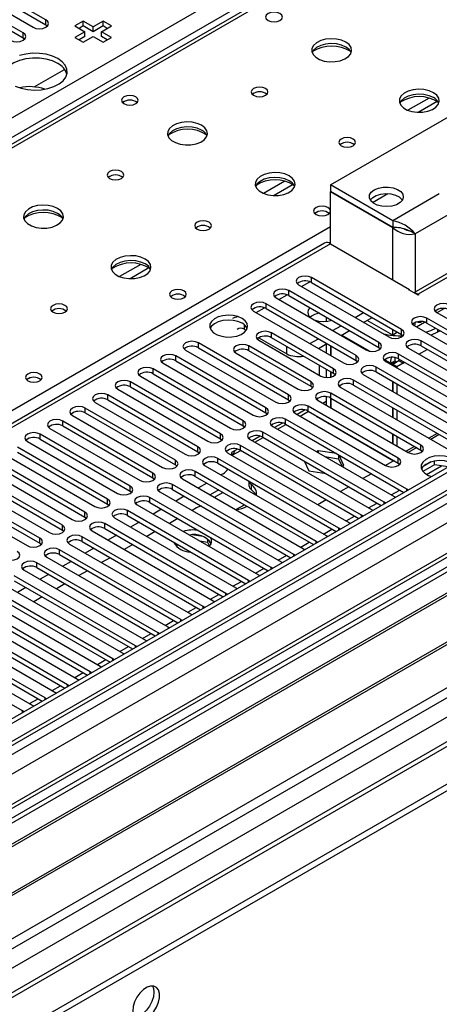
# Model space of a CAD drawing. Units: millimetres. Extents: x 3 to 7983, y 8 to 11294.
# Drawn here: x 2217 to 2322, y 974 to 1221 of the extents above; entities that cross this region are included whole.
import ezdxf

# ---------------------------------------------------------------- set-up
doc = ezdxf.new("R2010")
doc.units = ezdxf.units.MM
doc.header["$LTSCALE"] = 38

msp = doc.modelspace()

# ---------------------------------------------------------------- linework, layer by layer
at = {"color": 8, "linetype": 'Continuous', "lineweight": 25}
for p, q in [((1753.275, 929.737), (2863.079, 1570.413)), ((2865.2, 1566.739), (1753.275, 924.838)), ((3074.68, 1536.431), (1753.275, 773.599)), ((1753.275, 721.757), (3163.599, 1535.92)), ((1753.275, 770.333), (3079.277, 1535.818)), ((3102.081, 1535.512), (1753.275, 756.863)), ((3081.398, 1532.144), (1753.275, 765.434)), ((1753.275, 709.511), (3140.972, 1510.611)), ((1753.275, 716.858), (3092.393, 1489.915)), ((2616.829, 1420.703), (1899.115, 1006.375)), ((2223.306, 1219.449), (2223.306, 1220.674)), ((2217.649, 1216.184), (2217.649, 1217.409)), ((2319.215, 1201.128), (2313.891, 1198.054)), ((2321.256, 1200.265), (2316.522, 1197.532)), ((2367.397, 1181.395), (2316.485, 1152.004)), ((2283.153, 1180.31), (2277.829, 1177.236)), ((2285.193, 1179.446), (2280.459, 1176.714)), ((2305.044, 1174.992), (2308.88, 1177.207)), ((2321.788, 1177.109), (2310.121, 1170.374)), ((2324.617, 1172.21), (2315.778, 1167.108)), ((1956.038, 973.515), (2294.565, 1168.943)), ((2310.121, 1155.678), (2310.121, 1168.659)), ((2315.778, 1167.108), (2315.778, 1152.61)), ((2294.565, 1164.659), (1753.275, 852.178)), ((2247.09, 1159.491), (2241.766, 1156.418)), ((2249.131, 1158.628), (2244.397, 1155.895)), ((2289.774, 1154.953), (2289.774, 1156.178)), ((2287.301, 1153.932), (2289.383, 1155.133)), ((2281.645, 1150.666), (2283.727, 1151.868)), ((2284.117, 1151.688), (2284.117, 1152.912)), ((2316.485, 1151.759), (2316.485, 1152.004)), ((2275.988, 1147.4), (2278.07, 1148.602)), ((2278.46, 1148.422), (2278.46, 1149.647)), ((2272.998, 1143.225), (2272.998, 1144.351)), ((2318.677, 1144.799), (2318.677, 1146.024)), ((2279.786, 1141.125), (2279.786, 1142.35)), ((2297.391, 1141.795), (2304.419, 1137.738)), ((2312.313, 1141.942), (2312.313, 1143.167)), ((2321.293, 1143.289), (2321.293, 1142.488)), ((2261.49, 1138.625), (2261.49, 1139.85)), ((2274.129, 1137.86), (2274.129, 1139.084)), ((2283.605, 1137.102), (2283.605, 1138.921)), ((2306.656, 1138.676), (2306.656, 1139.901)), ((2317.263, 1139.084), (2317.263, 1140.309)), ((2255.833, 1135.359), (2255.833, 1136.584)), ((2300.999, 1135.41), (2300.999, 1136.635)), ((2311.606, 1135.819), (2311.606, 1137.043)), ((2316.649, 1136.99), (2318.77, 1138.214)), ((2305.949, 1132.553), (2305.949, 1133.778)), ((2308.121, 1135.601), (2309.621, 1134.735)), ((2312.742, 1134.735), (2313.113, 1134.949)), ((2250.176, 1132.094), (2250.176, 1133.319)), ((2295.342, 1132.145), (2295.342, 1133.37)), ((2244.519, 1128.828), (2244.519, 1130.053)), ((2289.685, 1128.879), (2289.685, 1130.104)), ((2300.292, 1129.287), (2300.292, 1130.512)), ((2238.862, 1125.563), (2238.862, 1126.787)), ((2284.029, 1125.614), (2284.029, 1126.838)), ((2294.635, 1126.022), (2294.635, 1127.247)), ((2288.978, 1122.756), (2288.978, 1123.981)), ((2233.205, 1122.297), (2233.205, 1123.522)), ((2278.372, 1122.348), (2278.372, 1123.573)), ((2227.548, 1119.031), (2227.548, 1120.256)), ((2272.715, 1119.082), (2272.715, 1120.307)), ((2283.322, 1119.49), (2283.322, 1120.715)), ((2221.892, 1115.766), (2221.892, 1116.99)), ((2267.058, 1115.817), (2267.058, 1117.041)), ((2277.665, 1116.225), (2277.665, 1117.45)), ((2321.248, 1117.19), (2319.127, 1115.966)), ((2272.008, 1112.959), (2272.008, 1114.184)), ((2317.174, 1113.01), (2317.174, 1114.235)), ((2261.401, 1112.551), (2261.401, 1113.776)), ((2315.591, 1113.924), (2313.47, 1112.7)), ((2255.744, 1109.285), (2255.744, 1110.51)), ((2266.351, 1109.694), (2266.351, 1110.918)), ((2311.517, 1109.745), (2311.517, 1110.969)), ((2250.088, 1106.02), (2250.088, 1107.245)), ((2260.694, 1106.428), (2260.694, 1107.653)), ((2318.614, 1106.893), (2322.346, 1109.048)), ((2255.037, 1103.162), (2255.037, 1104.387)), ((2274.715, 1104.37), (2274.715, 1103.145)), ((2244.431, 1102.754), (2244.431, 1103.979)), ((2309.757, 1101.78), (2311.878, 1103.005)), ((2313.639, 1102.806), (2313.639, 1103.214)), ((2238.774, 1099.488), (2238.774, 1100.713)), ((2249.38, 1099.897), (2249.38, 1101.122)), ((2304.1, 1098.515), (2306.222, 1099.739)), ((2307.982, 1099.541), (2307.982, 1099.948)), ((2233.117, 1096.223), (2233.117, 1097.448)), ((2243.724, 1096.631), (2243.724, 1097.856)), ((2238.067, 1093.365), (2238.067, 1094.59)), ((2298.443, 1095.249), (2300.565, 1096.474)), ((2302.325, 1096.275), (2302.325, 1096.682)), ((2227.46, 1092.957), (2227.46, 1094.182)), ((2292.787, 1091.984), (2294.908, 1093.208)), ((2296.668, 1093.009), (2296.668, 1093.417)), ((2221.803, 1089.692), (2221.803, 1090.916)), ((2232.41, 1090.1), (2232.41, 1091.325)), ((2287.13, 1088.718), (2289.251, 1089.942)), ((2291.011, 1089.744), (2291.011, 1090.151)), ((2226.753, 1086.834), (2226.753, 1088.059)), ((2285.354, 1086.478), (2285.354, 1086.885)), ((2221.096, 1083.569), (2221.096, 1084.793)), ((2281.473, 1085.452), (2283.594, 1086.677)), ((2275.816, 1082.187), (2277.937, 1083.411)), ((2279.698, 1083.213), (2279.698, 1083.62)), ((2270.159, 1078.921), (2272.28, 1080.146)), ((2274.041, 1079.947), (2274.041, 1080.354)), ((2268.384, 1076.681), (2268.384, 1077.088)), ((2264.502, 1075.655), (2266.624, 1076.88)), ((2258.845, 1072.39), (2260.967, 1073.614)), ((2262.727, 1073.416), (2262.727, 1073.823)), ((2253.189, 1069.124), (2255.31, 1070.349)), ((2257.07, 1070.15), (2257.07, 1070.557)), ((2251.413, 1066.884), (2251.413, 1067.292)), ((2247.532, 1065.859), (2249.653, 1067.083)), ((2241.875, 1062.593), (2243.996, 1063.817)), ((2245.756, 1063.619), (2245.756, 1064.026)), ((2236.218, 1059.327), (2238.339, 1060.552)), ((2240.1, 1060.353), (2240.1, 1060.76)), ((2234.443, 1057.087), (2234.443, 1057.495)), ((2230.561, 1056.062), (2232.682, 1057.286)), ((2224.904, 1052.796), (2227.026, 1054.021)), ((2228.786, 1053.822), (2228.786, 1054.229)), ((2219.247, 1049.53), (2221.369, 1050.755)), ((2223.129, 1050.556), (2223.129, 1050.963)), ((2217.472, 1047.291), (2217.472, 1047.698))]:
    msp.add_line(p, q, dxfattribs=at)
at = {"color": 7, "linetype": 'Continuous', "lineweight": 25}
for p, q in [((3073.62, 1541.534), (1753.275, 779.315)), ((3074.68, 1540.922), (1753.275, 778.09)), ((1752.214, 699.51), (3201.253, 1536.022)), ((1752.214, 697.877), (3201.253, 1534.389)), ((1753.275, 772.585), (3074.059, 1535.057)), ((3057.717, 1510.916), (1753.275, 757.877)), ((3081.062, 1477.21), (1753.275, 710.694)), ((2615.454, 1420.839), (1897.741, 1006.512)), ((2223.306, 1220.674), (2206.424, 1230.42)), ((2203.242, 1228.583), (2220.124, 1218.837)), ((2206.424, 1229.195), (2223.306, 1219.449)), ((2217.649, 1217.409), (2200.767, 1227.154)), ((2200.767, 1225.93), (2217.649, 1216.184)), ((2232.693, 1220.378), (2230.572, 1219.154)), ((2235.168, 1218.95), (2232.693, 1220.378)), ((2232.693, 1219.154), (2232.693, 1220.378)), ((2237.643, 1220.378), (2235.168, 1218.95)), ((2239.764, 1219.154), (2237.643, 1220.378)), ((2237.643, 1219.154), (2237.643, 1220.378)), ((2223.306, 1219.449), (2223.699, 1219.143)), ((2230.572, 1219.154), (2233.047, 1217.725)), ((2233.047, 1217.725), (2230.572, 1216.296)), ((2232.693, 1219.154), (2231.632, 1218.541)), ((2235.168, 1217.725), (2232.693, 1219.154)), ((2233.047, 1216.5), (2233.047, 1217.725)), ((2237.643, 1219.154), (2235.168, 1217.725)), ((2235.168, 1217.725), (2235.168, 1218.95)), ((2237.289, 1217.725), (2239.764, 1219.154)), ((2239.764, 1216.296), (2237.289, 1217.725)), ((2237.289, 1216.5), (2237.289, 1217.725)), ((2238.703, 1218.541), (2237.643, 1219.154)), ((2217.649, 1216.184), (2218.042, 1215.878)), ((2230.572, 1216.296), (2232.693, 1215.072)), ((2233.047, 1216.5), (2231.632, 1215.684)), ((2232.693, 1215.072), (2235.168, 1216.501)), ((2235.168, 1216.501), (2237.643, 1215.072)), ((2238.703, 1215.684), (2237.289, 1216.5)), ((2237.643, 1215.072), (2239.764, 1216.296)), ((2220.431, 1203.908), (2228.039, 1208.3)), ((2294.565, 1179.354), (2342.648, 1207.112)), ((2365.897, 1181.544), (2315.394, 1152.389)), ((2294.565, 1179.354), (2294.565, 1177.721)), ((2310.121, 1170.374), (2294.565, 1179.354)), ((2310.121, 1168.741), (2294.565, 1177.721)), ((2294.636, 1177.68), (2294.565, 1177.64)), ((2310.121, 1168.659), (2294.565, 1177.64)), ((2294.565, 1164.659), (2294.565, 1177.64)), ((2310.121, 1170.374), (2310.121, 1168.741)), ((2313.808, 1168.115), (2314.739, 1167.707)), ((2315.778, 1167.108), (2314.739, 1167.707)), ((2293.065, 1164.807), (1753.275, 853.193)), ((2294.565, 1164.659), (2314.364, 1153.229)), ((2312.313, 1143.167), (2289.774, 1156.178)), ((2286.592, 1154.341), (2309.131, 1141.33)), ((2289.774, 1154.953), (2312.313, 1141.942)), ((2280.935, 1151.075), (2303.474, 1138.064)), ((2306.656, 1139.901), (2284.117, 1152.912)), ((2284.117, 1151.688), (2306.656, 1138.676)), ((2314.152, 1153.106), (2314.364, 1153.229)), ((2316.485, 1151.759), (2314.152, 1153.106)), ((2314.364, 1152.984), (2314.364, 1153.229)), ((2316.485, 1152.004), (2316.697, 1151.882)), ((2316.697, 1151.882), (2316.485, 1151.759)), ((2300.999, 1136.635), (2278.46, 1149.647)), ((2295.675, 1149.116), (2295.363, 1149.277)), ((2295.955, 1148.936), (2295.675, 1149.116)), ((2275.278, 1147.81), (2297.817, 1134.798)), ((2278.46, 1148.422), (2300.999, 1135.41)), ((2293.504, 1146.269), (2293.504, 1145.205)), ((2300.736, 1146.176), (2302.858, 1147.4)), ((2302.858, 1144.951), (2304.979, 1146.175)), ((2321.152, 1147.453), (2355.712, 1127.502)), ((2321.241, 1147.401), (2323.032, 1148.434)), ((2295.08, 1142.91), (2297.201, 1144.134)), ((2310.121, 1141.795), (2303.756, 1145.469)), ((2315.495, 1144.187), (2350.055, 1124.236)), ((2316.051, 1143.866), (2318.091, 1145.043)), ((2353.237, 1126.073), (2318.677, 1146.024)), ((2318.677, 1144.799), (2352.529, 1125.257)), ((2272.998, 1143.225), (2273.455, 1142.961)), ((2276.62, 1141.134), (2283.605, 1137.102)), ((2295.342, 1133.37), (2279.786, 1142.35)), ((2295.342, 1132.145), (2279.786, 1141.125)), ((2297.201, 1141.685), (2299.322, 1142.91)), ((2310.121, 1141.795), (2310.121, 1143.207)), ((2311.344, 1142.501), (2310.121, 1141.795)), ((2312.313, 1141.942), (2312.706, 1141.636)), ((2321.293, 1142.488), (2319.749, 1141.731)), ((2321.987, 1142.888), (2321.293, 1142.488)), ((2284.029, 1126.838), (2261.49, 1139.85)), ((2289.685, 1130.104), (2274.129, 1139.084)), ((2276.604, 1140.513), (2292.16, 1131.533)), ((2289.423, 1139.644), (2291.544, 1140.869)), ((2291.544, 1138.42), (2293.666, 1139.644)), ((2293.504, 1139.551), (2293.504, 1137.288)), ((2294.565, 1139.125), (2294.565, 1136.676)), ((2294.636, 1139.084), (2294.636, 1136.635)), ((2306.656, 1138.676), (2307.049, 1138.37)), ((2347.58, 1122.807), (2317.263, 1140.309)), ((2317.263, 1139.084), (2346.872, 1121.991)), ((2278.372, 1123.573), (2255.833, 1136.584)), ((2258.308, 1138.013), (2280.847, 1125.001)), ((2261.49, 1138.625), (2284.029, 1125.614)), ((2270.947, 1137.248), (2286.504, 1128.267)), ((2289.685, 1128.879), (2274.129, 1137.86)), ((2291.736, 1138.53), (2291.736, 1138.309)), ((2341.923, 1119.542), (2311.606, 1137.043)), ((2314.081, 1138.472), (2344.398, 1120.97)), ((2252.651, 1134.747), (2275.19, 1121.736)), ((2255.833, 1135.359), (2278.372, 1122.348)), ((2291.736, 1134.226), (2291.736, 1131.777)), ((2300.999, 1135.41), (2301.392, 1135.104)), ((2336.266, 1116.276), (2305.949, 1133.778)), ((2308.424, 1135.207), (2338.741, 1117.705)), ((2309.621, 1134.735), (2310.682, 1135.347)), ((2309.621, 1134.735), (2310.05, 1134.487)), ((2311.111, 1135.099), (2310.05, 1134.487)), ((2310.05, 1134.487), (2310.05, 1134.268)), ((2311.682, 1135.347), (2310.121, 1134.446)), ((2311.182, 1133.834), (2310.121, 1134.446)), ((2310.121, 1134.446), (2310.121, 1134.227)), ((2310.682, 1135.347), (2311.111, 1135.099)), ((2311.111, 1135.099), (2311.111, 1135.018)), ((2312.742, 1134.735), (2311.182, 1133.834)), ((2311.182, 1133.834), (2311.182, 1133.614)), ((2311.606, 1135.819), (2341.215, 1118.726)), ((2311.682, 1135.347), (2311.722, 1135.752)), ((2312.742, 1134.735), (2311.682, 1135.347)), ((2312.742, 1134.735), (2312.734, 1135.167)), ((2246.994, 1131.482), (2269.533, 1118.47)), ((2272.715, 1120.307), (2250.176, 1133.319)), ((2250.176, 1132.094), (2272.715, 1119.082)), ((2293.504, 1133.206), (2293.504, 1131.16)), ((2294.565, 1132.594), (2294.565, 1131.24)), ((2294.636, 1132.553), (2294.636, 1131.257)), ((2295.736, 1131.839), (2295.342, 1132.145)), ((2302.767, 1131.941), (2333.084, 1114.439)), ((2305.949, 1132.553), (2335.558, 1115.46)), ((2267.058, 1117.041), (2244.519, 1130.053)), ((2244.519, 1128.828), (2267.058, 1115.817)), ((2290.079, 1128.573), (2289.685, 1128.879)), ((2330.609, 1113.01), (2300.292, 1130.512)), ((2300.292, 1129.287), (2329.901, 1112.194)), ((2310.05, 1130.185), (2310.05, 1127.736)), ((2310.121, 1130.144), (2310.121, 1127.695)), ((2311.182, 1129.532), (2311.182, 1127.083)), ((2400.101, 1127.818), (2177.362, 999.234)), ((2400.101, 1126.593), (2178.423, 998.621)), ((2261.401, 1113.776), (2238.862, 1126.787)), ((2241.337, 1128.216), (2263.876, 1115.205)), ((2293.504, 1126.375), (2293.504, 1124.226)), ((2317.174, 1114.235), (2294.635, 1127.247)), ((2297.11, 1128.675), (2327.427, 1111.173)), ((2404.691, 1123.943), (2183.013, 995.971)), ((2235.68, 1124.95), (2258.219, 1111.939)), ((2238.862, 1125.563), (2261.401, 1112.551)), ((2284.029, 1125.614), (2284.422, 1125.308)), ((2311.517, 1110.969), (2288.978, 1123.981)), ((2291.453, 1125.41), (2313.992, 1112.398)), ((2292.599, 1124.748), (2293.504, 1125.27)), ((2294.565, 1126.061), (2294.565, 1123.613)), ((2294.635, 1126.022), (2317.174, 1113.01)), ((2294.636, 1126.022), (2294.636, 1123.573)), ((2405.209, 1123.644), (2183.531, 995.673)), ((2230.023, 1121.685), (2252.562, 1108.673)), ((2255.744, 1110.51), (2233.205, 1123.522)), ((2233.205, 1122.297), (2255.744, 1109.285)), ((2278.372, 1122.348), (2278.765, 1122.042)), ((2285.796, 1122.144), (2308.335, 1109.132)), ((2288.242, 1123.039), (2286.244, 1121.886)), ((2286.943, 1121.482), (2289.064, 1122.707)), ((2288.978, 1122.756), (2311.517, 1109.745)), ((2291.029, 1121.38), (2291.196, 1121.476)), ((2310.05, 1123.654), (2310.05, 1121.205)), ((2310.121, 1123.613), (2310.121, 1121.164)), ((2311.182, 1123.001), (2311.182, 1120.552)), ((2250.088, 1107.245), (2227.548, 1120.256)), ((2227.548, 1119.031), (2250.088, 1106.02)), ((2272.715, 1119.082), (2273.108, 1118.776)), ((2282.585, 1119.774), (2280.587, 1118.62)), ((2281.286, 1118.217), (2283.407, 1119.441)), ((2313.639, 1103.214), (2283.322, 1120.715)), ((2283.322, 1119.49), (2312.931, 1102.398)), ((2310.298, 1110.257), (2291.029, 1121.38)), ((2292.257, 1120.864), (2292.09, 1120.768)), ((2292.444, 1120.756), (2292.444, 1120.564)), ((2294.025, 1119.651), (2294.159, 1119.765)), ((2294.03, 1119.648), (2294.196, 1119.744)), ((2415.305, 1117.816), (2193.627, 989.844)), ((2415.822, 1117.517), (2194.145, 989.545)), ((2244.431, 1103.979), (2221.892, 1116.99)), ((2224.367, 1118.419), (2246.906, 1105.408)), ((2276.928, 1116.508), (2274.93, 1115.354)), ((2307.982, 1099.948), (2277.665, 1117.45)), ((2280.14, 1118.878), (2310.457, 1101.377)), ((2310.05, 1117.123), (2310.05, 1114.674)), ((2310.121, 1117.082), (2310.121, 1114.633)), ((2311.182, 1116.47), (2311.182, 1114.021)), ((2321.778, 1116.884), (2319.657, 1115.659)), ((2218.71, 1115.153), (2241.249, 1102.142)), ((2221.892, 1115.766), (2244.431, 1102.754)), ((2267.058, 1115.817), (2267.451, 1115.511)), ((2302.325, 1096.682), (2272.008, 1114.184)), ((2274.483, 1115.613), (2304.8, 1098.111)), ((2275.629, 1114.951), (2277.75, 1116.176)), ((2277.665, 1116.225), (2307.274, 1099.132)), ((2203.525, 984.13), (2426.263, 1112.714)), ((2213.053, 1111.888), (2235.592, 1098.876)), ((2238.774, 1100.713), (2216.235, 1113.725)), ((2216.235, 1112.5), (2238.774, 1099.488)), ((2261.401, 1112.551), (2261.794, 1112.245)), ((2268.826, 1112.347), (2299.143, 1094.845)), ((2271.272, 1113.242), (2269.816, 1112.402)), ((2269.816, 1112.402), (2269.816, 1111.775)), ((2269.972, 1111.685), (2272.093, 1112.91)), ((2272.008, 1112.959), (2301.617, 1095.866)), ((2291.487, 1112.851), (2291.033, 1112.59)), ((2296.043, 1112.147), (2291.487, 1112.851)), ((2291.487, 1112.851), (2291.487, 1112.328)), ((2296.562, 1111.847), (2296.562, 1110.842)), ((2297.921, 1109.137), (2296.701, 1111.767)), ((2316.121, 1113.618), (2314, 1112.394)), ((2317.174, 1113.01), (2317.568, 1112.704)), ((2233.117, 1097.448), (2210.578, 1110.459)), ((2210.578, 1109.234), (2233.117, 1096.223)), ((2255.744, 1109.285), (2256.138, 1108.979)), ((2263.169, 1109.082), (2293.486, 1091.58)), ((2296.668, 1093.417), (2266.351, 1110.918)), ((2266.351, 1109.694), (2295.96, 1092.601)), ((2287.972, 1110.274), (2289.132, 1107.777)), ((2288.22, 1109.741), (2288.558, 1109.936)), ((2293.146, 1111.37), (2296.562, 1110.842)), ((2296.562, 1110.842), (2297.473, 1108.878)), ((2297.468, 1108.875), (2297.921, 1109.137)), ((2310.464, 1110.353), (2308.343, 1109.128)), ((2310.303, 1110.254), (2310.393, 1110.393)), ((2311.517, 1109.745), (2311.911, 1109.439)), ((2320.605, 1109.317), (2317.695, 1107.636)), ((2319.712, 1110.026), (2317.784, 1108.913)), ((2320.605, 1109.317), (2320.605, 1110.239)), ((2324.005, 1108.791), (2320.605, 1109.317)), ((2227.46, 1094.182), (2204.921, 1107.193)), ((2207.396, 1108.622), (2229.935, 1095.611)), ((2291.011, 1090.151), (2260.694, 1107.653)), ((2267.695, 1107.095), (2267.153, 1106.782)), ((2289.132, 1107.777), (2293.457, 1107.108)), ((2304.807, 1107.087), (2302.686, 1105.862)), ((2201.739, 1105.357), (2224.278, 1092.345)), ((2204.921, 1105.969), (2227.46, 1092.957)), ((2250.088, 1106.02), (2250.481, 1105.714)), ((2285.354, 1086.885), (2255.037, 1104.387)), ((2257.512, 1105.816), (2287.829, 1088.314)), ((2260.694, 1106.428), (2290.303, 1089.335)), ((2263.617, 1104.741), (2261.496, 1103.516)), ((2274.13, 1105.203), (2274.13, 1104.172)), ((2196.082, 1102.091), (2218.621, 1089.08)), ((2221.803, 1090.916), (2199.264, 1103.928)), ((2199.264, 1102.703), (2221.803, 1089.692)), ((2244.431, 1102.754), (2244.824, 1102.448)), ((2251.855, 1102.55), (2282.173, 1085.048)), ((2255.037, 1103.162), (2284.646, 1086.069)), ((2266.588, 1103.025), (2264.467, 1101.801)), ((2265.528, 1101.188), (2267.649, 1102.413)), ((2299.15, 1103.821), (2297.029, 1102.597)), ((2313.952, 1102.987), (2313.639, 1103.214)), ((2238.774, 1099.488), (2239.167, 1099.182)), ((2246.198, 1099.285), (2276.516, 1081.783)), ((2279.698, 1083.62), (2249.38, 1101.122)), ((2249.38, 1099.897), (2278.99, 1082.804)), ((2257.96, 1101.475), (2255.839, 1100.251)), ((2270.902, 1098.086), (2273.023, 1099.311)), ((2293.494, 1100.556), (2291.372, 1099.331)), ((2308.295, 1099.721), (2307.982, 1099.948)), ((2310.457, 1101.377), (2310.849, 1101.196)), ((2274.041, 1080.354), (2243.724, 1097.856)), ((2252.303, 1098.209), (2250.182, 1096.985)), ((2261.027, 1098.55), (2259.906, 1097.903)), ((2304.8, 1098.111), (2305.192, 1097.93)), ((2233.117, 1096.223), (2233.51, 1095.917)), ((2268.384, 1077.088), (2238.067, 1094.59)), ((2240.542, 1096.019), (2270.859, 1078.517)), ((2243.724, 1096.631), (2273.333, 1079.538)), ((2246.646, 1094.944), (2244.525, 1093.719)), ((2256.371, 1095.861), (2254.249, 1094.637)), ((2299.143, 1094.845), (2299.535, 1094.665)), ((2302.638, 1096.456), (2302.325, 1096.682)), ((2227.46, 1092.957), (2227.853, 1092.651)), ((2234.885, 1092.753), (2265.202, 1075.252)), ((2238.067, 1093.365), (2267.676, 1076.272)), ((2250.714, 1092.596), (2248.592, 1091.371)), ((2296.981, 1093.19), (2296.668, 1093.417)), ((2221.803, 1089.692), (2222.197, 1089.386)), ((2229.228, 1089.488), (2259.545, 1071.986)), ((2262.727, 1073.823), (2232.41, 1091.325)), ((2232.41, 1090.1), (2262.019, 1073.007)), ((2240.99, 1091.678), (2238.868, 1090.454)), ((2255.823, 1089.054), (2256.335, 1089.35)), ((2262.588, 1091.363), (2259.954, 1091.771)), ((2261.842, 1090.254), (2263.808, 1089.95)), ((2263.808, 1090.739), (2263.808, 1089.95)), ((2263.808, 1089.95), (2264.272, 1088.951)), ((2264.621, 1089.425), (2264.135, 1090.47)), ((2291.325, 1089.925), (2291.011, 1090.151)), ((2293.486, 1091.58), (2293.879, 1091.399)), ((2257.07, 1070.557), (2226.753, 1088.059)), ((2235.333, 1088.413), (2233.211, 1087.188)), ((2245.057, 1089.33), (2242.936, 1088.106)), ((2285.668, 1086.659), (2285.354, 1086.885)), ((2287.829, 1088.314), (2288.222, 1088.133)), ((2251.413, 1067.292), (2221.096, 1084.793)), ((2223.571, 1086.222), (2253.888, 1068.72)), ((2226.753, 1086.834), (2256.362, 1069.741)), ((2229.676, 1085.147), (2227.555, 1083.922)), ((2239.4, 1086.064), (2237.279, 1084.84)), ((2282.173, 1085.048), (2282.565, 1084.868)), ((2217.914, 1082.956), (2248.231, 1065.455)), ((2221.096, 1083.569), (2250.705, 1066.476)), ((2233.743, 1082.799), (2231.622, 1081.574)), ((2280.011, 1083.393), (2279.698, 1083.62)), ((2212.257, 1079.691), (2242.575, 1062.189)), ((2245.756, 1064.026), (2215.439, 1081.528)), ((2215.439, 1080.303), (2245.048, 1063.21)), ((2224.019, 1081.881), (2221.898, 1080.657)), ((2228.086, 1079.533), (2225.965, 1078.309)), ((2274.354, 1080.128), (2274.041, 1080.354)), ((2276.516, 1081.783), (2276.908, 1081.602)), ((2240.1, 1060.76), (2209.783, 1078.262)), ((2209.783, 1077.037), (2239.392, 1059.944)), ((2218.362, 1078.616), (2216.241, 1077.391)), ((2268.697, 1076.862), (2268.384, 1077.088)), ((2270.859, 1078.517), (2271.251, 1078.336)), ((2234.443, 1057.495), (2204.126, 1074.996)), ((2206.6, 1076.425), (2236.918, 1058.923)), ((2222.429, 1076.268), (2220.308, 1075.043)), ((2265.202, 1075.252), (2265.594, 1075.071)), ((2200.944, 1073.16), (2231.261, 1055.658)), ((2204.126, 1073.772), (2233.735, 1056.679)), ((2263.04, 1073.596), (2262.727, 1073.823)), ((2195.287, 1069.894), (2225.604, 1052.392)), ((2228.786, 1054.229), (2198.469, 1071.731)), ((2198.469, 1070.506), (2228.078, 1053.413)), ((2257.383, 1070.331), (2257.07, 1070.557)), ((2259.545, 1071.986), (2259.937, 1071.805)), ((2223.129, 1050.963), (2192.812, 1068.465)), ((2192.812, 1067.24), (2222.421, 1050.147)), ((2251.727, 1067.065), (2251.413, 1067.292)), ((2253.888, 1068.72), (2254.281, 1068.54)), ((2217.472, 1047.698), (2187.155, 1065.2)), ((2189.63, 1066.628), (2219.947, 1049.127)), ((2248.231, 1065.455), (2248.624, 1065.274)), ((2246.07, 1063.799), (2245.756, 1064.026)), ((2240.413, 1060.534), (2240.1, 1060.76)), ((2242.575, 1062.189), (2242.967, 1062.008)), ((2234.756, 1057.268), (2234.443, 1057.495)), ((2236.918, 1058.923), (2237.31, 1058.743)), ((2231.261, 1055.658), (2231.653, 1055.477)), ((2225.604, 1052.392), (2225.996, 1052.211)), ((2229.099, 1054.003), (2228.786, 1054.229)), ((2223.442, 1050.737), (2223.129, 1050.963)), ((2217.785, 1047.471), (2217.472, 1047.698)), ((2219.947, 1049.127), (2220.339, 1048.946))]:
    msp.add_line(p, q, dxfattribs=at)
at = {"color": 7, "linetype": 'Continuous', "lineweight": 25, "flags": 128}
for points in [[(2281.908, 1222.254), (2281.226, 1222.517), (2280.423, 1222.609), (2279.619, 1222.517), (2278.938, 1222.254), (2278.483, 1221.861), (2278.323, 1221.397), (2278.483, 1220.933), (2278.938, 1220.54), (2279.619, 1220.277), (2280.423, 1220.185), (2281.226, 1220.277), (2281.908, 1220.54), (2282.363, 1220.933), (2282.523, 1221.397), (2282.363, 1221.861), (2281.908, 1222.254)], [(2220.124, 1218.837), (2220.854, 1218.556), (2221.715, 1218.457), (2222.576, 1218.556), (2223.306, 1218.837), (2223.794, 1219.259), (2223.965, 1219.756), (2223.794, 1220.253), (2223.306, 1220.674)], [(2214.467, 1215.572), (2215.197, 1215.29), (2216.058, 1215.191), (2216.919, 1215.29), (2217.649, 1215.572), (2218.137, 1215.993), (2218.308, 1216.49), (2218.137, 1216.987), (2217.649, 1217.409)], [(2298.384, 1215.11), (2297.299, 1215.585), (2296.032, 1215.874), (2294.678, 1215.954), (2293.336, 1215.82), (2292.106, 1215.483), (2291.08, 1214.966), (2290.333, 1214.309), (2289.921, 1213.56), (2289.874, 1212.774), (2290.197, 1212.01), (2290.864, 1211.325), (2291.827, 1210.769), (2293.014, 1210.384), (2294.337, 1210.198), (2295.698, 1210.225), (2296.996, 1210.463), (2298.134, 1210.894), (2299.029, 1211.486), (2299.614, 1212.196), (2299.845, 1212.971), (2299.706, 1213.753), (2299.207, 1214.484), (2298.384, 1215.11)], [(2298.384, 1213.885), (2297.299, 1214.36), (2296.032, 1214.649), (2294.678, 1214.729), (2293.336, 1214.596), (2292.106, 1214.258), (2291.08, 1213.741), (2290.333, 1213.084), (2289.962, 1212.457)], [(2226.329, 1209.765), (2224.981, 1210.391), (2223.431, 1210.834), (2221.752, 1211.075), (2220.023, 1211.102), (2218.324, 1210.914), (2216.735, 1210.52), (2215.33, 1209.937), (2214.175, 1209.194), (2213.323, 1208.324), (2212.816, 1207.37), (2212.743, 1207.112)], [(2215.66, 1204.125), (2217.118, 1203.587), (2218.741, 1203.242), (2220.456, 1203.108), (2222.18, 1203.189), (2223.833, 1203.482), (2225.339, 1203.973), (2226.627, 1204.64), (2227.636, 1205.451), (2228.32, 1206.369), (2228.646, 1207.349), (2228.599, 1208.348), (2228.181, 1209.317), (2227.413, 1210.211), (2226.329, 1210.99)], [(2226.329, 1210.99), (2224.981, 1211.615), (2223.431, 1212.059), (2221.752, 1212.3), (2220.023, 1212.327), (2218.324, 1212.139), (2216.735, 1211.744)], [(2278.302, 1203.517), (2277.621, 1203.78), (2276.817, 1203.872), (2276.013, 1203.78), (2275.332, 1203.517), (2274.877, 1203.124), (2274.717, 1202.66), (2274.877, 1202.196), (2275.332, 1201.803), (2276.013, 1201.54), (2276.817, 1201.448), (2277.621, 1201.54), (2278.302, 1201.803), (2278.757, 1202.196), (2278.917, 1202.66), (2278.757, 1203.124), (2278.302, 1203.517)], [(2320.304, 1202.456), (2319.219, 1202.931), (2317.952, 1203.219), (2316.598, 1203.3), (2315.256, 1203.166), (2314.026, 1202.828), (2313, 1202.312), (2312.253, 1201.655), (2311.841, 1200.905), (2311.795, 1200.12), (2312.117, 1199.356), (2312.785, 1198.671), (2313.747, 1198.115), (2314.934, 1197.73), (2316.257, 1197.544), (2317.618, 1197.57), (2318.916, 1197.808), (2320.055, 1198.239), (2320.949, 1198.832), (2321.534, 1199.542), (2321.766, 1200.316), (2321.626, 1201.098), (2321.127, 1201.83), (2320.304, 1202.456)], [(2245.845, 1201.436), (2245.164, 1201.699), (2244.36, 1201.791), (2243.557, 1201.699), (2242.875, 1201.436), (2242.42, 1201.042), (2242.26, 1200.578), (2242.42, 1200.115), (2242.875, 1199.721), (2243.557, 1199.458), (2244.36, 1199.366), (2245.164, 1199.458), (2245.845, 1199.721), (2246.3, 1200.115), (2246.46, 1200.578), (2246.3, 1201.042), (2245.845, 1201.436)], [(2320.304, 1201.231), (2319.219, 1201.706), (2317.952, 1201.994), (2316.598, 1202.075), (2315.256, 1201.941), (2314.026, 1201.604), (2313, 1201.087), (2312.253, 1200.43), (2311.882, 1199.802)], [(2262.321, 1194.292), (2261.236, 1194.767), (2259.97, 1195.055), (2258.615, 1195.136), (2257.273, 1195.002), (2256.044, 1194.664), (2255.017, 1194.148), (2254.27, 1193.49), (2253.859, 1192.741), (2253.812, 1191.956), (2254.134, 1191.192), (2254.802, 1190.507), (2255.765, 1189.951), (2256.952, 1189.566), (2258.274, 1189.379), (2259.635, 1189.406), (2260.933, 1189.644), (2262.072, 1190.075), (2262.967, 1190.668), (2263.552, 1191.378), (2263.783, 1192.152), (2263.644, 1192.934), (2263.144, 1193.665), (2262.321, 1194.292)], [(2262.321, 1193.067), (2261.236, 1193.542), (2259.97, 1193.83), (2258.615, 1193.911), (2257.273, 1193.777), (2256.044, 1193.44), (2255.017, 1192.923), (2254.27, 1192.266), (2253.9, 1191.638)], [(2300.222, 1190.863), (2299.541, 1191.126), (2298.737, 1191.218), (2297.934, 1191.126), (2297.252, 1190.863), (2296.797, 1190.47), (2296.637, 1190.006), (2296.797, 1189.542), (2297.252, 1189.148), (2297.934, 1188.886), (2298.737, 1188.793), (2299.541, 1188.886), (2300.222, 1189.148), (2300.677, 1189.542), (2300.837, 1190.006), (2300.677, 1190.47), (2300.222, 1190.863)], [(2242.24, 1182.699), (2241.558, 1182.962), (2240.755, 1183.054), (2239.951, 1182.962), (2239.27, 1182.699), (2238.814, 1182.306), (2238.655, 1181.842), (2238.814, 1181.378), (2239.27, 1180.984), (2239.951, 1180.722), (2240.755, 1180.629), (2241.558, 1180.722), (2242.24, 1180.984), (2242.695, 1181.378), (2242.855, 1181.842), (2242.695, 1182.306), (2242.24, 1182.699)], [(2284.242, 1181.638), (2283.157, 1182.112), (2281.89, 1182.401), (2280.535, 1182.481), (2279.194, 1182.348), (2277.964, 1182.01), (2276.938, 1181.493), (2276.191, 1180.836), (2275.779, 1180.087), (2275.732, 1179.301), (2276.055, 1178.538), (2276.722, 1177.852), (2277.685, 1177.297), (2278.872, 1176.911), (2280.195, 1176.725), (2281.556, 1176.752), (2282.854, 1176.99), (2283.992, 1177.421), (2284.887, 1178.013), (2285.472, 1178.723), (2285.703, 1179.498), (2285.564, 1180.28), (2285.064, 1181.011), (2284.242, 1181.638)], [(2284.242, 1180.413), (2283.157, 1180.888), (2281.89, 1181.176), (2280.535, 1181.256), (2279.194, 1181.123), (2277.964, 1180.785), (2276.938, 1180.269), (2276.191, 1179.611), (2275.82, 1178.984)], [(2305.525, 1178.13), (2306.544, 1178.564), (2307.74, 1178.805), (2309.006, 1178.833), (2310.23, 1178.644), (2311.302, 1178.254), (2312.129, 1177.7), (2312.635, 1177.03), (2312.777, 1176.303), (2312.542, 1175.584), (2311.95, 1174.938), (2311.054, 1174.421), (2309.934, 1174.079), (2308.689, 1173.943), (2307.43, 1174.025), (2306.269, 1174.317), (2305.309, 1174.794), (2304.635, 1175.414), (2304.307, 1176.12), (2304.354, 1176.851), (2304.773, 1177.541), (2305.525, 1178.13)], [(2304.522, 1175.578), (2305.111, 1176.219), (2306.006, 1176.736), (2307.127, 1177.077), (2308.371, 1177.213), (2309.63, 1177.132), (2310.791, 1176.839), (2311.752, 1176.362), (2312.426, 1175.743), (2312.538, 1175.578)], [(2226.259, 1173.473), (2225.174, 1173.948), (2223.907, 1174.237), (2222.553, 1174.317), (2221.211, 1174.184), (2219.981, 1173.846), (2218.955, 1173.329), (2218.208, 1172.672), (2217.796, 1171.923), (2217.75, 1171.137), (2218.072, 1170.373), (2218.739, 1169.688), (2219.702, 1169.132), (2220.889, 1168.747), (2222.212, 1168.561), (2223.573, 1168.588), (2224.871, 1168.826), (2226.009, 1169.257), (2226.904, 1169.849), (2227.489, 1170.559), (2227.72, 1171.334), (2227.581, 1172.116), (2227.082, 1172.847), (2226.259, 1173.473)], [(2293.928, 1173.678), (2293.247, 1173.941), (2292.444, 1174.033), (2291.64, 1173.941), (2290.959, 1173.678), (2290.503, 1173.285), (2290.344, 1172.821), (2290.503, 1172.357), (2290.959, 1171.963), (2291.64, 1171.701), (2292.444, 1171.608), (2293.247, 1171.701), (2293.928, 1171.963), (2294.384, 1172.357), (2294.544, 1172.821), (2294.384, 1173.285), (2293.928, 1173.678)], [(2226.259, 1172.249), (2225.174, 1172.724), (2223.907, 1173.012), (2222.553, 1173.092), (2221.211, 1172.959), (2219.981, 1172.621), (2218.955, 1172.105), (2218.208, 1171.447), (2217.837, 1170.82)], [(2264.16, 1170.045), (2263.479, 1170.307), (2262.675, 1170.4), (2261.871, 1170.307), (2261.19, 1170.045), (2260.735, 1169.651), (2260.575, 1169.187), (2260.735, 1168.723), (2261.19, 1168.33), (2261.871, 1168.067), (2262.675, 1167.975), (2263.479, 1168.067), (2264.16, 1168.33), (2264.615, 1168.723), (2264.775, 1169.187), (2264.615, 1169.651), (2264.16, 1170.045)], [(2248.179, 1160.819), (2247.094, 1161.294), (2245.827, 1161.582), (2244.473, 1161.663), (2243.131, 1161.529), (2241.901, 1161.192), (2240.875, 1160.675), (2240.128, 1160.018), (2239.716, 1159.269), (2239.67, 1158.483), (2239.992, 1157.719), (2240.66, 1157.034), (2241.623, 1156.478), (2242.809, 1156.093), (2244.132, 1155.907), (2245.493, 1155.934), (2246.791, 1156.171), (2247.93, 1156.603), (2248.825, 1157.195), (2249.409, 1157.905), (2249.641, 1158.68), (2249.501, 1159.461), (2249.002, 1160.193), (2248.179, 1160.819)], [(2248.179, 1159.594), (2247.094, 1160.069), (2245.827, 1160.358), (2244.473, 1160.438), (2243.131, 1160.304), (2241.901, 1159.967), (2240.875, 1159.45), (2240.128, 1158.793), (2239.758, 1158.166)], [(2289.774, 1156.178), (2289.044, 1156.46), (2288.183, 1156.558), (2287.322, 1156.46), (2286.592, 1156.178), (2286.104, 1155.757), (2285.933, 1155.26), (2286.104, 1154.763), (2286.592, 1154.341)], [(2257.866, 1152.859), (2257.185, 1153.122), (2256.381, 1153.215), (2255.577, 1153.122), (2254.896, 1152.859), (2254.441, 1152.466), (2254.281, 1152.002), (2254.441, 1151.538), (2254.896, 1151.145), (2255.577, 1150.882), (2256.381, 1150.79), (2257.185, 1150.882), (2257.866, 1151.145), (2258.321, 1151.538), (2258.481, 1152.002), (2258.321, 1152.466), (2257.866, 1152.859)], [(2284.117, 1152.912), (2283.387, 1153.194), (2282.526, 1153.293), (2281.665, 1153.194), (2280.935, 1152.912), (2280.447, 1152.491), (2280.276, 1151.994), (2280.447, 1151.497), (2280.935, 1151.075)], [(2228.097, 1149.226), (2227.416, 1149.489), (2226.612, 1149.581), (2225.809, 1149.489), (2225.128, 1149.226), (2224.672, 1148.833), (2224.512, 1148.369), (2224.672, 1147.905), (2225.128, 1147.512), (2225.809, 1147.249), (2226.612, 1147.157), (2227.416, 1147.249), (2228.097, 1147.512), (2228.553, 1147.905), (2228.712, 1148.369), (2228.553, 1148.833), (2228.097, 1149.226)], [(2278.46, 1149.647), (2277.73, 1149.928), (2276.869, 1150.027), (2276.008, 1149.928), (2275.278, 1149.647), (2274.79, 1149.225), (2274.619, 1148.728), (2274.79, 1148.231), (2275.278, 1147.81)], [(2289.389, 1148.644), (2288.983, 1148.08), (2288.849, 1147.396), (2289.071, 1146.72), (2289.628, 1146.111), (2290.471, 1145.625), (2291.525, 1145.303), (2292.697, 1145.175), (2293.882, 1145.252), (2294.858, 1145.487)], [(2324.334, 1149.29), (2323.604, 1149.571), (2322.743, 1149.67), (2321.882, 1149.571), (2321.152, 1149.29), (2320.664, 1148.868), (2320.493, 1148.371), (2320.664, 1147.874), (2321.152, 1147.453)], [(2272.437, 1145.966), (2271.407, 1146.417), (2270.203, 1146.691), (2268.916, 1146.767), (2267.642, 1146.64), (2266.474, 1146.32), (2265.499, 1145.829), (2264.789, 1145.205), (2264.398, 1144.493), (2264.354, 1143.746), (2264.66, 1143.021), (2265.294, 1142.37), (2266.209, 1141.842), (2267.336, 1141.476), (2268.593, 1141.299), (2269.886, 1141.325), (2271.119, 1141.55), (2272.2, 1141.96), (2273.051, 1142.523), (2273.606, 1143.197), (2273.826, 1143.933), (2273.694, 1144.676), (2273.219, 1145.371), (2272.437, 1145.966)], [(2271.23, 1146.249), (2270.641, 1146.209), (2269.998, 1145.971)], [(2318.677, 1146.024), (2317.947, 1146.306), (2317.086, 1146.404), (2316.225, 1146.306), (2315.495, 1146.024), (2315.007, 1145.603), (2314.836, 1145.105), (2315.007, 1144.608), (2315.495, 1144.187)], [(2272.437, 1144.741), (2271.407, 1145.192), (2270.203, 1145.466), (2268.916, 1145.543), (2267.642, 1145.416), (2266.474, 1145.095), (2265.499, 1144.604), (2264.789, 1143.98), (2264.449, 1143.414)], [(2315.632, 1144.108), (2315.724, 1144.455), (2315.776, 1144.937)], [(2279.786, 1142.35), (2279.056, 1142.632), (2278.195, 1142.731), (2277.334, 1142.632), (2276.604, 1142.35), (2276.116, 1141.929), (2275.945, 1141.432), (2276.116, 1140.935), (2276.604, 1140.513)], [(2309.131, 1141.33), (2309.861, 1141.048), (2310.722, 1140.949), (2311.583, 1141.048), (2312.313, 1141.33), (2312.801, 1141.751), (2312.972, 1142.248), (2312.801, 1142.745), (2312.313, 1143.167)], [(2318.447, 1142.483), (2319.665, 1142.921), (2320.918, 1143.505)], [(2261.49, 1139.85), (2260.76, 1140.131), (2259.899, 1140.23), (2259.038, 1140.131), (2258.308, 1139.85), (2257.82, 1139.428), (2257.649, 1138.931), (2257.82, 1138.434), (2258.308, 1138.013)], [(2274.129, 1139.084), (2273.399, 1139.366), (2272.538, 1139.465), (2271.677, 1139.366), (2270.947, 1139.084), (2270.46, 1138.663), (2270.288, 1138.166), (2270.459, 1137.669), (2270.947, 1137.248)], [(2303.474, 1138.064), (2304.204, 1137.782), (2305.065, 1137.684), (2305.926, 1137.782), (2306.656, 1138.064), (2307.144, 1138.485), (2307.315, 1138.982), (2307.144, 1139.479), (2306.656, 1139.901)], [(2317.263, 1140.309), (2316.533, 1140.591), (2315.672, 1140.69), (2314.811, 1140.591), (2314.081, 1140.309), (2313.593, 1139.888), (2313.422, 1139.391), (2313.593, 1138.894), (2314.081, 1138.472)], [(2255.833, 1136.584), (2255.103, 1136.866), (2254.242, 1136.965), (2253.381, 1136.866), (2252.651, 1136.584), (2252.163, 1136.163), (2251.992, 1135.666), (2252.163, 1135.169), (2252.651, 1134.747)], [(2297.817, 1134.798), (2298.547, 1134.517), (2299.408, 1134.418), (2300.269, 1134.517), (2300.999, 1134.798), (2301.487, 1135.22), (2301.658, 1135.717), (2301.487, 1136.214), (2300.999, 1136.635)], [(2311.606, 1137.043), (2310.876, 1137.325), (2310.015, 1137.424), (2309.154, 1137.325), (2308.424, 1137.043), (2307.936, 1136.622), (2307.765, 1136.125), (2307.936, 1135.628), (2308.424, 1135.207)], [(2305.949, 1133.778), (2305.219, 1134.059), (2304.358, 1134.158), (2303.497, 1134.059), (2302.767, 1133.778), (2302.279, 1133.356), (2302.108, 1132.859), (2302.279, 1132.362), (2302.767, 1131.941)], [(2309.715, 1136.162), (2309.592, 1135.294), (2309.621, 1134.735)], [(2221.803, 1132.041), (2221.122, 1132.304), (2220.319, 1132.396), (2219.515, 1132.304), (2218.834, 1132.041), (2218.379, 1131.648), (2218.219, 1131.184), (2218.379, 1130.72), (2218.834, 1130.327), (2219.515, 1130.064), (2220.319, 1129.971), (2221.122, 1130.064), (2221.804, 1130.327), (2222.259, 1130.72), (2222.419, 1131.184), (2222.259, 1131.648), (2221.803, 1132.041)], [(2250.176, 1133.319), (2249.446, 1133.6), (2248.585, 1133.699), (2247.724, 1133.6), (2246.994, 1133.319), (2246.506, 1132.897), (2246.335, 1132.4), (2246.506, 1131.903), (2246.994, 1131.482)], [(2292.16, 1131.533), (2292.89, 1131.251), (2293.751, 1131.152), (2294.612, 1131.251), (2295.342, 1131.533), (2295.83, 1131.954), (2296.001, 1132.451), (2295.83, 1132.948), (2295.342, 1133.37)], [(2244.519, 1130.053), (2243.789, 1130.335), (2242.928, 1130.433), (2242.067, 1130.335), (2241.337, 1130.053), (2240.849, 1129.632), (2240.678, 1129.134), (2240.849, 1128.637), (2241.337, 1128.216)], [(2286.504, 1128.267), (2287.233, 1127.985), (2288.095, 1127.887), (2288.956, 1127.986), (2289.686, 1128.267), (2290.173, 1128.688), (2290.345, 1129.186), (2290.173, 1129.683), (2289.685, 1130.104)], [(2300.292, 1130.512), (2299.562, 1130.794), (2298.701, 1130.893), (2297.84, 1130.794), (2297.11, 1130.512), (2296.622, 1130.091), (2296.451, 1129.594), (2296.622, 1129.097), (2297.11, 1128.675)], [(2238.862, 1126.787), (2238.132, 1127.069), (2237.271, 1127.168), (2236.41, 1127.069), (2235.68, 1126.787), (2235.192, 1126.366), (2235.021, 1125.869), (2235.192, 1125.372), (2235.68, 1124.95)], [(2280.847, 1125.001), (2281.577, 1124.72), (2282.438, 1124.621), (2283.299, 1124.72), (2284.029, 1125.001), (2284.516, 1125.423), (2284.688, 1125.92), (2284.516, 1126.417), (2284.029, 1126.838)], [(2294.635, 1127.247), (2293.905, 1127.528), (2293.044, 1127.627), (2292.183, 1127.528), (2291.453, 1127.247), (2290.966, 1126.825), (2290.794, 1126.328), (2290.966, 1125.831), (2291.453, 1125.41)], [(2233.205, 1123.522), (2232.475, 1123.803), (2231.614, 1123.902), (2230.753, 1123.803), (2230.023, 1123.522), (2229.536, 1123.1), (2229.364, 1122.603), (2229.536, 1122.106), (2230.023, 1121.685)], [(2288.978, 1123.981), (2288.248, 1124.262), (2287.387, 1124.361), (2286.526, 1124.262), (2285.797, 1123.981), (2285.309, 1123.56), (2285.137, 1123.062), (2285.309, 1122.565), (2285.796, 1122.144)], [(2291.206, 1125.579), (2291.379, 1125.939), (2291.401, 1125.991)], [(2275.19, 1121.736), (2275.92, 1121.454), (2276.781, 1121.355), (2277.642, 1121.454), (2278.372, 1121.736), (2278.86, 1122.157), (2279.031, 1122.654), (2278.86, 1123.151), (2278.372, 1123.573)], [(2227.548, 1120.256), (2226.819, 1120.538), (2225.958, 1120.636), (2225.096, 1120.538), (2224.367, 1120.256), (2223.879, 1119.835), (2223.708, 1119.338), (2223.879, 1118.841), (2224.367, 1118.419)], [(2269.533, 1118.47), (2270.263, 1118.189), (2271.124, 1118.09), (2271.985, 1118.189), (2272.715, 1118.47), (2273.203, 1118.892), (2273.374, 1119.389), (2273.203, 1119.886), (2272.715, 1120.307)], [(2283.322, 1120.715), (2282.592, 1120.997), (2281.731, 1121.096), (2280.87, 1120.997), (2280.14, 1120.715), (2279.652, 1120.294), (2279.481, 1119.797), (2279.652, 1119.3), (2280.14, 1118.878)], [(2294.226, 1119.727), (2294.164, 1119.641), (2294.127, 1119.592)], [(2221.892, 1116.99), (2221.162, 1117.272), (2220.301, 1117.371), (2219.44, 1117.272), (2218.71, 1116.99), (2218.222, 1116.569), (2218.051, 1116.072), (2218.222, 1115.575), (2218.71, 1115.153)], [(2263.876, 1115.205), (2264.606, 1114.923), (2265.467, 1114.824), (2266.328, 1114.923), (2267.058, 1115.205), (2267.546, 1115.626), (2267.717, 1116.123), (2267.546, 1116.62), (2267.058, 1117.041)], [(2277.665, 1117.45), (2276.935, 1117.731), (2276.074, 1117.83), (2275.213, 1117.731), (2274.483, 1117.45), (2273.995, 1117.028), (2273.824, 1116.531), (2273.995, 1116.034), (2274.483, 1115.613)], [(2272.008, 1114.184), (2271.278, 1114.466), (2270.417, 1114.564), (2269.556, 1114.466), (2268.826, 1114.184), (2268.338, 1113.763), (2268.167, 1113.266), (2268.338, 1112.768), (2268.826, 1112.347)], [(2313.992, 1112.398), (2314.722, 1112.117), (2315.583, 1112.018), (2316.444, 1112.117), (2317.174, 1112.398), (2317.662, 1112.819), (2317.833, 1113.317), (2317.662, 1113.814), (2317.174, 1114.235)], [(2258.219, 1111.939), (2258.949, 1111.657), (2259.81, 1111.558), (2260.671, 1111.657), (2261.401, 1111.939), (2261.889, 1112.36), (2262.06, 1112.857), (2261.889, 1113.354), (2261.401, 1113.776)], [(2325.324, 1110.776), (2324.293, 1111.227), (2323.09, 1111.501), (2321.803, 1111.577), (2320.528, 1111.45), (2319.36, 1111.13), (2318.385, 1110.639), (2317.676, 1110.014), (2317.284, 1109.303), (2317.24, 1108.556), (2317.546, 1107.831), (2318.18, 1107.18), (2319.095, 1106.652), (2319.838, 1106.385)], [(2252.562, 1108.673), (2253.292, 1108.392), (2254.153, 1108.293), (2255.014, 1108.392), (2255.744, 1108.673), (2256.232, 1109.095), (2256.403, 1109.592), (2256.232, 1110.089), (2255.744, 1110.51)], [(2266.351, 1110.918), (2265.621, 1111.2), (2264.76, 1111.299), (2263.899, 1111.2), (2263.169, 1110.918), (2262.681, 1110.497), (2262.51, 1110), (2262.681, 1109.503), (2263.169, 1109.082)], [(2308.335, 1109.132), (2309.065, 1108.851), (2309.926, 1108.752), (2310.787, 1108.851), (2311.518, 1109.133), (2312.005, 1109.554), (2312.177, 1110.051), (2312.005, 1110.548), (2311.517, 1110.969)], [(2309.542, 1110.693), (2309.579, 1110.742), (2309.64, 1110.828)], [(2325.324, 1109.551), (2324.293, 1110.002), (2323.09, 1110.276), (2321.803, 1110.352), (2320.528, 1110.226), (2319.36, 1109.905), (2318.385, 1109.414), (2317.676, 1108.79), (2317.335, 1108.224)], [(2246.906, 1105.408), (2247.635, 1105.126), (2248.497, 1105.027), (2249.358, 1105.126), (2250.088, 1105.408), (2250.575, 1105.829), (2250.747, 1106.326), (2250.575, 1106.823), (2250.088, 1107.245)], [(2260.694, 1107.653), (2259.964, 1107.934), (2259.103, 1108.033), (2258.242, 1107.934), (2257.512, 1107.653), (2257.024, 1107.231), (2256.853, 1106.734), (2257.024, 1106.237), (2257.512, 1105.816)], [(2255.037, 1104.387), (2254.307, 1104.669), (2253.446, 1104.768), (2252.585, 1104.669), (2251.855, 1104.387), (2251.368, 1103.966), (2251.196, 1103.469), (2251.368, 1102.972), (2251.855, 1102.55)], [(2241.249, 1102.142), (2241.979, 1101.86), (2242.84, 1101.762), (2243.701, 1101.86), (2244.431, 1102.142), (2244.918, 1102.563), (2245.09, 1103.061), (2244.918, 1103.558), (2244.431, 1103.979)], [(2275.857, 1101.757), (2275.531, 1102.315), (2274.715, 1103.145)], [(2235.592, 1098.876), (2236.322, 1098.595), (2237.183, 1098.496), (2238.044, 1098.595), (2238.774, 1098.876), (2239.262, 1099.298), (2239.433, 1099.795), (2239.262, 1100.292), (2238.774, 1100.713)], [(2249.38, 1101.122), (2248.65, 1101.403), (2247.79, 1101.502), (2246.928, 1101.403), (2246.199, 1101.122), (2245.711, 1100.7), (2245.539, 1100.203), (2245.711, 1099.706), (2246.198, 1099.285)], [(2229.935, 1095.611), (2230.665, 1095.329), (2231.526, 1095.23), (2232.387, 1095.329), (2233.117, 1095.611), (2233.605, 1096.032), (2233.776, 1096.529), (2233.605, 1097.026), (2233.117, 1097.448)], [(2243.724, 1097.856), (2242.994, 1098.137), (2242.133, 1098.236), (2241.272, 1098.137), (2240.542, 1097.856), (2240.054, 1097.435), (2239.883, 1096.937), (2240.054, 1096.44), (2240.542, 1096.019)], [(2238.067, 1094.59), (2237.337, 1094.872), (2236.476, 1094.971), (2235.615, 1094.872), (2234.885, 1094.59), (2234.397, 1094.169), (2234.226, 1093.672), (2234.397, 1093.175), (2234.885, 1092.753)], [(2224.278, 1092.345), (2225.008, 1092.064), (2225.869, 1091.965), (2226.73, 1092.064), (2227.46, 1092.345), (2227.948, 1092.767), (2228.119, 1093.264), (2227.948, 1093.761), (2227.46, 1094.182)], [(2218.621, 1089.08), (2219.351, 1088.798), (2220.212, 1088.699), (2221.073, 1088.798), (2221.803, 1089.079), (2222.291, 1089.501), (2222.462, 1089.998), (2222.291, 1090.495), (2221.803, 1090.916)], [(2232.41, 1091.325), (2231.68, 1091.606), (2230.819, 1091.705), (2229.958, 1091.606), (2229.228, 1091.325), (2228.74, 1090.903), (2228.569, 1090.406), (2228.74, 1089.909), (2229.228, 1089.488)], [(2255.54, 1089.81), (2255.478, 1089.679), (2255.463, 1089.642)], [(2212.964, 1085.814), (2213.694, 1085.532), (2214.555, 1085.433), (2215.416, 1085.532), (2216.146, 1085.814), (2216.634, 1086.235), (2216.805, 1086.732), (2216.634, 1087.229), (2216.146, 1087.651)], [(2226.753, 1088.059), (2226.023, 1088.341), (2225.162, 1088.439), (2224.301, 1088.341), (2223.571, 1088.059), (2223.083, 1087.638), (2222.912, 1087.141), (2223.083, 1086.643), (2223.571, 1086.222)], [(2221.096, 1084.793), (2220.366, 1085.075), (2219.505, 1085.174), (2218.644, 1085.075), (2217.914, 1084.793), (2217.426, 1084.372), (2217.255, 1083.875), (2217.427, 1083.378), (2217.914, 1082.956)], [(2245.067, 972.595), (2245.192, 971.62), (2245.556, 970.862), (2246.134, 970.376), (2246.881, 970.198), (2247.743, 970.342), (2248.655, 970.797), (2249.551, 971.529), (2250.363, 972.483), (2251.031, 973.59), (2251.507, 974.767), (2251.754, 975.927), (2251.754, 976.983), (2251.507, 977.858), (2251.031, 978.486), (2250.363, 978.821), (2249.551, 978.838), (2248.655, 978.536), (2247.743, 977.937), (2246.881, 977.085), (2246.134, 976.045), (2245.556, 974.892), (2245.192, 973.713), (2245.067, 972.595)], [(2249.986, 978.869), (2250.246, 978.264), (2250.371, 977.289)], [(2250.371, 977.289), (2250.246, 976.171), (2249.882, 974.992), (2249.305, 973.839), (2248.557, 972.799), (2247.695, 971.947), (2246.783, 971.348), (2245.887, 971.046), (2245.452, 971.015)]]:
    msp.add_lwpolyline(points, dxfattribs=at)
at = {"color": 7, "linetype": 'Continuous', "lineweight": 25}
for centre, radius, start, end in [((2294.848, 1205.333), 8.795, 57.23597, 122.76359), ((2297.182, 1211.397), 2.763, 22.55332, 64.22986), ((2224.552, 1205.943), 4.215, 16.09714, 65.06407), ((2219.339, 1192.66), 11.309, 70.55411, 102.95214), ((2244.36, 1197.765), 2.851, 50.5272, 129.47203), ((2244.359, 1197.76), 2.856, 50.58069, 129.07133), ((2276.817, 1199.847), 2.851, 50.53209, 129.46868), ((2316.769, 1192.678), 8.795, 57.23633, 122.76345), ((2319.103, 1198.742), 2.764, 22.55579, 64.22739), ((2258.786, 1184.514), 8.795, 57.23896, 122.76119), ((2261.12, 1190.579), 2.763, 22.55332, 64.22986), ((2298.737, 1187.192), 2.851, 50.53144, 129.46933), ((2240.755, 1179.028), 2.851, 50.52733, 129.4719), ((2280.708, 1171.87), 8.785, 57.21293, 123.04135), ((2283.04, 1177.924), 2.764, 22.55579, 64.22739), ((2222.725, 1163.703), 8.788, 57.22018, 122.97197), ((2225.052, 1169.755), 2.771, 22.61557, 64.17864), ((2292.443, 1170.008), 2.851, 50.52668, 129.47255), ((2262.675, 1166.374), 2.851, 50.52668, 129.47255), ((2308.641, 1161.278), 9.216, 39.24215, 80.75442), ((2310.348, 1158.847), 9.896, 68.79251, 91.31578), ((2314.532, 1173.654), 6.664, 228.55309, 280.77375), ((2314.738, 1171.558), 3.653, 240.22837, 264.11871), ((2293.686, 1163.432), 1.509, 54.38261, 114.30353), ((2244.644, 1151.041), 8.795, 57.238, 122.7623), ((2246.972, 1157.1), 2.771, 22.61806, 64.17615), ((2288.211, 1152.175), 3.188, 60.6441, 129.14199), ((2256.381, 1149.189), 2.851, 50.52668, 129.47255), ((2282.554, 1148.909), 3.188, 60.64272, 129.14073), ((2315.48, 1150.412), 1.883, 57.74459, 87.55713), ((2276.897, 1145.643), 3.188, 60.6441, 129.14199), ((2226.612, 1145.556), 2.851, 50.52668, 129.47255), ((2292.277, 1142.906), 4.381, 96.41774, 130.08935), ((2322.766, 1145.342), 3.142, 60.06902, 129.71707), ((2271.279, 1142.358), 2.65, 23.49761, 64.07393), ((2317.109, 1142.077), 3.141, 60.06177, 129.72168), ((2316.639, 1146.47), 1.487, 251.06883, 299.01619), ((2272.157, 1142.189), 1.334, 50.90075, 133.9609), ((2278.218, 1138.403), 3.142, 60.06883, 129.71725), ((2312.426, 1162.447), 20.848, 257.01143, 270.8545), ((2259.927, 1135.846), 3.188, 60.64853, 129.13755), ((2315.7, 1136.306), 3.188, 60.6441, 129.14199), ((2272.561, 1135.137), 3.141, 60.06465, 129.72143), ((2286.438, 1142.589), 6.175, 242.69289, 281.94987), ((2310.043, 1133.04), 3.188, 60.64272, 129.14073), ((2254.27, 1132.581), 3.188, 60.64272, 129.14073), ((2312.548, 1135.849), 1.932, 171.86926, 195.06225), ((2248.613, 1129.315), 3.188, 60.6441, 129.14199), ((2304.386, 1129.774), 3.188, 60.6441, 129.14199), ((2220.32, 1128.364), 2.857, 51.03265, 129.40306), ((2220.319, 1128.37), 2.852, 50.5383, 129.46401), ((2242.956, 1126.05), 3.188, 60.64272, 129.14073), ((2298.729, 1126.508), 3.188, 60.64816, 129.13792), ((2293.072, 1123.243), 3.188, 60.6441, 129.14199), ((2237.299, 1122.784), 3.188, 60.6441, 129.14199), ((2231.643, 1119.518), 3.188, 60.65024, 129.13585), ((2287.416, 1119.977), 3.188, 60.64853, 129.13755), ((2225.986, 1116.253), 3.188, 60.6441, 129.14199), ((2281.759, 1116.712), 3.188, 60.64272, 129.14073), ((2276.102, 1113.446), 3.188, 60.6441, 129.14199), ((2220.329, 1112.987), 3.188, 60.64853, 129.13755), ((2270.445, 1110.181), 3.188, 60.64272, 129.14073), ((2268.226, 1113.613), 2.564, 311.9028, 343.99234), ((2264.788, 1106.915), 3.188, 60.6441, 129.14199), ((2259.131, 1103.649), 3.188, 60.65024, 129.13585), ((2265.517, 1110.626), 4.149, 301.66204, 324.59739), ((2275.453, 1104.244), 1.325, 183.14073, 236.12846), ((2275.553, 1105.548), 1.447, 194.32528, 234.5703), ((2273.177, 1101.921), 2.892, 354.48233, 57.86746), ((2253.474, 1100.384), 3.188, 60.6441, 129.14199), ((2247.818, 1097.118), 3.188, 60.64853, 129.13755), ((2242.161, 1093.852), 3.188, 60.6441, 129.14199), ((2262.901, 1095.158), 3.875, 99.24654, 118.91746), ((2269.492, 1107.582), 9.614, 278.55189, 295.8446), ((2236.504, 1090.586), 3.188, 60.64853, 129.13755), ((2260.094, 1085.26), 7.743, 79.03374, 107.82581), ((2260.419, 1086.562), 5.293, 35.58422, 102.40693), ((2230.847, 1087.321), 3.188, 60.64272, 129.14073), ((2259.275, 1091.911), 4.381, 207.33292, 272.67245), ((2263.036, 1090.243), 1.794, 310.88612, 28.72351), ((2225.19, 1084.056), 3.188, 60.6441, 129.14199), ((2219.533, 1080.789), 3.188, 60.65024, 129.13585)]:
    msp.add_arc(centre, radius, start, end, dxfattribs=at)

doc.saveas('drawing.dxf')
